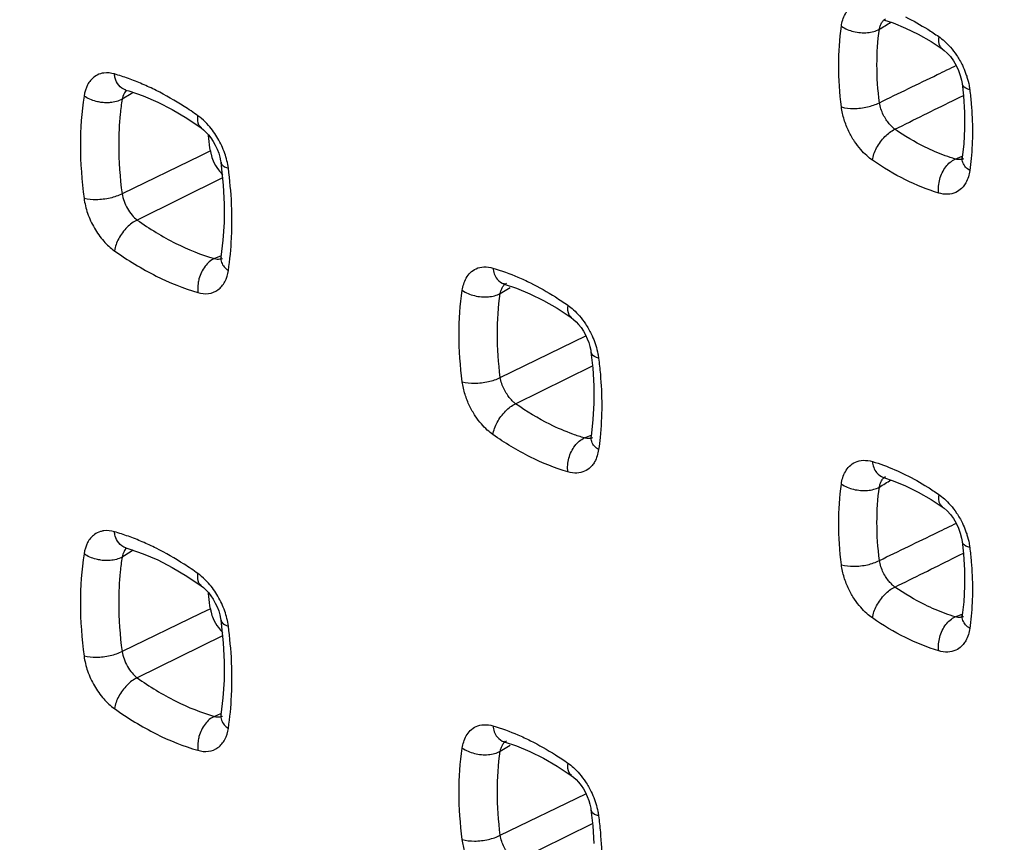
# Model space of a CAD drawing. Units: millimetres. Extents: x -18.9 to 19.6, y -25.1 to 24.5.
# Drawn here: x -3 to -0.7, y -14.8 to -12.9 of the extents above; entities that cross this region are included whole.
import ezdxf

# ---------------------------------------------------------------- set-up
doc = ezdxf.new("R2010")
doc.units = ezdxf.units.MM
doc.header["$LTSCALE"] = 16.335
doc.layers.get('0').update_dxf_attribs({"linetype": 'CONTINUOUS'})

msp = doc.modelspace()

# ---------------------------------------------------------------- linework, layer by layer
at = {"color": 0, "linetype": 'CONTINUOUS'}
for p, q in [((-1.0208, -12.8977), (-1.0208, -12.8977)), ((-1.0208, -12.8977), (-0.999, -12.9049)), ((-0.999, -12.9049), (-0.9705, -12.9165)), ((-0.9128, -12.9473), (-0.8874, -12.9639)), ((-0.8874, -12.9639), (-0.8873, -12.964)), ((-0.8463, -13.0243), (-0.8435, -13.0351)), ((-0.8435, -13.0351), (-0.8422, -13.0427)), ((-0.8422, -13.0428), (-0.8422, -13.0427)), ((-0.8422, -13.0428), (-0.8393, -13.0706)), ((-2.7411, -13.0574), (-2.7412, -13.0574)), ((-2.7411, -13.0574), (-2.7343, -13.0594)), ((-2.7343, -13.0594), (-2.7017, -13.0707)), ((-0.8393, -13.0706), (-0.837, -13.1082)), ((-2.6357, -13.1018), (-2.6025, -13.1214)), ((-2.6025, -13.1214), (-2.5698, -13.1434)), ((-0.8387, -13.1795), (-0.8421, -13.2103)), ((-0.8421, -13.2104), (-0.8421, -13.2103)), ((-2.52, -13.2733), (-2.5179, -13.3162)), ((-2.5179, -13.3162), (-2.5181, -13.3577)), ((-2.5252, -13.4367), (-2.5252, -13.4368)), ((-1.882, -13.4978), (-1.8542, -13.507)), ((-1.8542, -13.507), (-1.8235, -13.5196)), ((-1.8235, -13.5196), (-1.7926, -13.5349)), ((-1.7926, -13.5349), (-1.7615, -13.5528)), ((-1.7615, -13.5528), (-1.7296, -13.5739)), ((-1.7296, -13.5739), (-1.7296, -13.5739)), ((-1.6849, -13.6522), (-1.681, -13.6884)), ((-1.6849, -13.6522), (-1.6849, -13.6522)), ((-1.681, -13.6884), (-1.6787, -13.7288)), ((-1.6787, -13.7288), (-1.6785, -13.7678)), ((-1.6785, -13.7678), (-1.6804, -13.8055)), ((-1.6804, -13.8055), (-1.6848, -13.8436)), ((-1.6848, -13.8436), (-1.6847, -13.8436)), ((-1.0223, -13.9365), (-1.0208, -13.9369)), ((-1.0208, -13.9369), (-1.0208, -13.9369)), ((-1.0208, -13.9369), (-0.999, -13.9441)), ((-0.999, -13.9441), (-0.9705, -13.9557)), ((-0.9128, -13.9865), (-0.8874, -14.0032)), ((-0.8874, -14.0032), (-0.8873, -14.0032)), ((-0.8463, -14.0636), (-0.8435, -14.0744)), ((-0.8435, -14.0744), (-0.8422, -14.082)), ((-0.8422, -14.082), (-0.8393, -14.1098)), ((-0.8422, -14.082), (-0.8422, -14.082)), ((-2.7411, -14.0966), (-2.7412, -14.0966)), ((-2.7411, -14.0966), (-2.7343, -14.0986)), ((-2.7343, -14.0986), (-2.7017, -14.11)), ((-0.8393, -14.1098), (-0.837, -14.1474)), ((-2.6357, -14.141), (-2.6025, -14.1607)), ((-2.6025, -14.1607), (-2.5698, -14.1826)), ((-0.8387, -14.2188), (-0.8421, -14.2496)), ((-0.8421, -14.2496), (-0.8421, -14.2496)), ((-2.52, -14.3125), (-2.5179, -14.3554)), ((-2.5179, -14.3554), (-2.5181, -14.397)), ((-2.5252, -14.4759), (-2.5252, -14.476)), ((-1.882, -14.537), (-1.8542, -14.5462)), ((-1.8542, -14.5462), (-1.8235, -14.5588)), ((-1.8235, -14.5588), (-1.7926, -14.5741)), ((-1.7926, -14.5741), (-1.7615, -14.592)), ((-1.7615, -14.592), (-1.7296, -14.6131)), ((-1.7296, -14.6131), (-1.7296, -14.6131)), ((-1.6849, -14.6914), (-1.681, -14.7277)), ((-1.6849, -14.6914), (-1.6849, -14.6914)), ((-1.681, -14.7277), (-1.6787, -14.768))]:
    msp.add_line(p, q, dxfattribs=at)
at = {"color": 9, "linetype": 'CONTINUOUS'}
for p, q in [((-2.7292, -13.0659), (-2.7496, -13.0783)), ((-2.7243, -13.0629), (-2.7292, -13.0659)), ((-2.5713, -13.2065), (-2.7496, -13.2929)), ((-2.549, -13.1957), (-2.5713, -13.2065)), ((-0.8578, -13.2141), (-0.8418, -13.2077)), ((-2.5217, -13.2569), (-2.7151, -13.3524)), ((-2.5262, -13.4344), (-2.54, -13.4399)), ((-1.8909, -13.519), (-1.8686, -13.5054)), ((-1.8909, -13.7096), (-1.6964, -13.6154)), ((-1.856, -13.7694), (-1.6816, -13.6833)), ((-1.6999, -13.8471), (-1.6844, -13.8409)), ((-2.7292, -14.1051), (-2.7496, -14.1176)), ((-2.7243, -14.1021), (-2.7292, -14.1051)), ((-2.549, -14.2349), (-2.5713, -14.2457)), ((-2.5713, -14.2457), (-2.7496, -14.3321)), ((-0.8578, -14.2533), (-0.8418, -14.2469)), ((-2.5217, -14.2961), (-2.7151, -14.3916)), ((-2.5262, -14.4736), (-2.54, -14.4792)), ((-1.8909, -14.5582), (-1.8686, -14.5447)), ((-1.8909, -14.7488), (-1.6964, -14.6547)), ((-1.856, -14.8087), (-1.6816, -14.7225))]:
    msp.add_line(p, q, dxfattribs=at)
at = {"color": 0, "linetype": 'CONTINUOUS'}
for points in [[(-0.9705, -12.9165), (-0.9418, -12.9306), (-0.9128, -12.9473)], [(-0.8873, -12.964), (-0.8829, -12.9673), (-0.876, -12.9736), (-0.869, -12.9815), (-0.8621, -12.9909)], [(-0.8621, -12.9909), (-0.8558, -13.0015), (-0.8504, -13.0129), (-0.8463, -13.0243)], [(-2.7422, -13.0571), (-2.7423, -13.0571), (-2.742, -13.0572), (-2.7412, -13.0574)], [(-2.7017, -13.0707), (-2.6688, -13.0849), (-2.6357, -13.1018)], [(-0.837, -13.1082), (-0.8368, -13.1445), (-0.8387, -13.1795)], [(-2.5697, -13.1434), (-2.5648, -13.1473), (-2.5592, -13.1526), (-2.5534, -13.1589), (-2.5479, -13.1662), (-2.5426, -13.1742)], [(-2.5426, -13.1742), (-2.5379, -13.1827), (-2.5337, -13.1916), (-2.5303, -13.2006)], [(-2.5303, -13.2006), (-2.5277, -13.2095), (-2.5259, -13.2181), (-2.5254, -13.2213)], [(-0.8421, -13.2104), (-0.8423, -13.2114), (-0.8431, -13.2151), (-0.8433, -13.2157)], [(-2.5254, -13.2213), (-2.5244, -13.2292), (-2.52, -13.2733)], [(-2.5181, -13.3577), (-2.5205, -13.3978), (-2.5252, -13.4367)], [(-2.5252, -13.4368), (-2.5255, -13.438), (-2.5263, -13.4414), (-2.5265, -13.442)], [(-1.8816, -13.4973), (-1.8826, -13.4974), (-1.8833, -13.4975), (-1.8828, -13.4975), (-1.882, -13.4978)], [(-1.7297, -13.5738), (-1.7244, -13.5779), (-1.7187, -13.5832), (-1.713, -13.5895), (-1.7075, -13.5966), (-1.7023, -13.6045)], [(-1.7023, -13.6045), (-1.6976, -13.613), (-1.6934, -13.6218), (-1.69, -13.6307)], [(-1.69, -13.6307), (-1.6874, -13.6395), (-1.6855, -13.648), (-1.6849, -13.6522)], [(-1.6848, -13.8436), (-1.6849, -13.8446), (-1.6857, -13.8482), (-1.686, -13.8488)], [(-0.9705, -13.9557), (-0.9418, -13.9699), (-0.9128, -13.9865)], [(-0.8873, -14.0032), (-0.8829, -14.0065), (-0.876, -14.0128), (-0.869, -14.0208), (-0.8621, -14.0302)], [(-0.8621, -14.0302), (-0.8558, -14.0408), (-0.8504, -14.0522), (-0.8463, -14.0636)], [(-2.7422, -14.0964), (-2.7423, -14.0963), (-2.742, -14.0964), (-2.7412, -14.0966)], [(-2.7017, -14.11), (-2.6688, -14.1241), (-2.6357, -14.141)], [(-0.837, -14.1474), (-0.8368, -14.1837), (-0.8387, -14.2188)], [(-2.5697, -14.1827), (-2.5648, -14.1865), (-2.5592, -14.1918), (-2.5534, -14.1981), (-2.5479, -14.2054), (-2.5426, -14.2134)], [(-2.5426, -14.2134), (-2.5379, -14.2219), (-2.5337, -14.2308), (-2.5303, -14.2398)], [(-2.5303, -14.2398), (-2.5277, -14.2488), (-2.5259, -14.2573), (-2.5254, -14.2606)], [(-2.5254, -14.2606), (-2.5244, -14.2685), (-2.52, -14.3125)], [(-0.8421, -14.2496), (-0.8423, -14.2506), (-0.8431, -14.2543), (-0.8433, -14.2549)], [(-2.5181, -14.397), (-2.5205, -14.437), (-2.5252, -14.4759)], [(-2.5252, -14.476), (-2.5255, -14.4772), (-2.5263, -14.4806), (-2.5265, -14.4812)], [(-1.8816, -14.5365), (-1.8826, -14.5367), (-1.8833, -14.5367), (-1.8828, -14.5368), (-1.882, -14.537)], [(-1.7297, -14.613), (-1.7244, -14.6172), (-1.7187, -14.6224), (-1.713, -14.6287), (-1.7075, -14.6359), (-1.7023, -14.6438)], [(-1.7023, -14.6438), (-1.6976, -14.6522), (-1.6934, -14.661), (-1.69, -14.6699)], [(-1.69, -14.6699), (-1.6874, -14.6788), (-1.6855, -14.6872), (-1.6849, -14.6914)]]:
    msp.add_lwpolyline(points, dxfattribs=at)
at = {"color": 9, "linetype": 'CONTINUOUS'}
for points, knots in [([(-18.4717, -8.5103), (-15.9171, -9.9074), (-10.6758, -12.71), (-2.6433, -16.8167), (5.6521, -20.8704), (11.2705, -23.4949), (14.1112, -24.7926)], [0, 0, 0, 0, 0.239759, 0.489395, 0.742831, 1, 1, 1, 1]), ([(-1.1164, -12.9125), (-1.1157, -12.9077), (-1.1136, -12.898), (-1.1078, -12.884), (-1.0984, -12.8713), (-1.0845, -12.8616), (-1.0659, -12.8574), (-1.0527, -12.8594), (-1.0459, -12.8615)], [0, 0, 0, 0, 0.144579, 0.29346, 0.44729, 0.609441, 0.789305, 1, 1, 1, 1]), ([(-1.0301, -12.9193), (-1.0297, -12.9168), (-1.0285, -12.9119), (-1.0254, -12.9048), (-1.0212, -12.8991), (-1.0177, -12.8963), (-1.0161, -12.8954)], [0, 0, 0, 0, 0.262482, 0.532357, 0.809457, 1, 1, 1, 1]), ([(-1.1164, -13.0958), (-1.1203, -13.0643), (-1.1244, -13.0031), (-1.1205, -12.9418), (-1.1164, -12.9125)], [0, 0, 0, 0, 0.51719, 1, 1, 1, 1]), ([(-1.1164, -12.9125), (-1.1081, -12.9182), (-1.0884, -12.9261), (-1.0583, -12.9287), (-1.0382, -12.9238), (-1.0301, -12.9193)], [0, 0, 0, 0, 0.334592, 0.688985, 1, 1, 1, 1]), ([(-1.0301, -13.086), (-1.0336, -13.0574), (-1.0374, -13.0017), (-1.0339, -12.9459), (-1.0301, -12.9193)], [0, 0, 0, 0, 0.51671, 1, 1, 1, 1]), ([(-0.8954, -12.9359), (-0.8964, -12.9431), (-0.8968, -12.9544), (-0.8894, -12.962), (-0.8871, -12.9636)], [0, 0, 0, 0, 0.72734, 1, 1, 1, 1]), ([(-0.8954, -12.9359), (-0.8909, -12.939), (-0.8815, -12.9466), (-0.8677, -12.9607), (-0.8538, -12.979), (-0.8424, -12.9988), (-0.8365, -13.0128), (-0.8343, -13.0187)], [0, 0, 0, 0, 0.158079, 0.345248, 0.565457, 0.817664, 1, 1, 1, 1]), ([(-1.0301, -13.086), (-1.0082, -13.0754), (-0.9643, -13.0542), (-0.9059, -13.0259), (-0.8694, -13.0083), (-0.8548, -13.0012)], [0, 0, 0, 0, 0.375226, 0.750183, 1, 1, 1, 1]), ([(-2.7988, -13.0204), (-2.8037, -13.0219), (-2.8157, -13.0277), (-2.8299, -13.0455), (-2.8346, -13.0621), (-2.836, -13.0709)], [0, 0, 0, 0, 0.231153, 0.594566, 1, 1, 1, 1]), ([(-2.7412, -13.0573), (-2.7474, -13.0554), (-2.7582, -13.0476), (-2.7635, -13.0361), (-2.7651, -13.0304)], [0, 0, 0, 0, 0.527086, 1, 1, 1, 1]), ([(-0.8343, -13.0187), (-0.8332, -13.0218), (-0.83, -13.031), (-0.8276, -13.0405), (-0.8264, -13.0469)], [0, 0, 0, 0, 0.332436, 1, 1, 1, 1]), ([(-2.6089, -13.0944), (-2.6294, -13.0813), (-2.6605, -13.0634), (-2.6931, -13.0482), (-2.7038, -13.0437)], [0, 0, 0, 0, 0.676322, 1, 1, 1, 1]), ([(-0.8249, -13.0567), (-0.8308, -13.0549), (-0.8399, -13.0519), (-0.8415, -13.0443), (-0.8416, -13.0427)], [0, 0, 0, 0, 0.80114, 1, 1, 1, 1]), ([(-2.836, -13.0709), (-2.8416, -13.1079), (-2.8469, -13.1857), (-2.8413, -13.2633), (-2.836, -13.3032)], [0, 0, 0, 0, 0.48225, 1, 1, 1, 1]), ([(-2.7978, -13.0853), (-2.8014, -13.0848), (-2.8148, -13.0821), (-2.8278, -13.0767), (-2.836, -13.0709)], [0, 0, 0, 0, 0.262376, 1, 1, 1, 1]), ([(-2.7496, -13.0783), (-2.7577, -13.0829), (-2.7707, -13.086), (-2.7836, -13.0864), (-2.7871, -13.0862)], [0, 0, 0, 0, 0.728331, 1, 1, 1, 1]), ([(-2.7395, -13.0579), (-2.7418, -13.06), (-2.7465, -13.0664), (-2.7488, -13.0739), (-2.7496, -13.0783)], [0, 0, 0, 0, 0.408734, 1, 1, 1, 1]), ([(-0.9947, -13.1463), (-0.9729, -13.1355), (-0.9294, -13.114), (-0.8776, -13.0884), (-0.8476, -13.0736), (-0.8394, -13.0695)], [0, 0, 0, 0, 0.42071, 0.841124, 1, 1, 1, 1]), ([(-1.1164, -13.0958), (-1.1075, -13.0984), (-1.0873, -13.1002), (-1.0579, -13.0968), (-1.0384, -13.0905), (-1.0301, -13.086)], [0, 0, 0, 0, 0.314934, 0.676777, 1, 1, 1, 1]), ([(-1.0459, -13.2166), (-1.0504, -13.2134), (-1.0598, -13.2059), (-1.0736, -13.1918), (-1.0875, -13.1735), (-1.1005, -13.1508), (-1.1109, -13.1245), (-1.1152, -13.1055), (-1.1164, -13.0958)], [0, 0, 0, 0, 0.11501, 0.25118, 0.411368, 0.594815, 0.795032, 1, 1, 1, 1]), ([(-0.9947, -13.1463), (-0.9969, -13.1447), (-1.0015, -13.1409), (-1.0082, -13.1337), (-1.0151, -13.1245), (-1.0216, -13.1132), (-1.027, -13.1002), (-1.0293, -13.0908), (-1.0301, -13.086)], [0, 0, 0, 0, 0.114232, 0.250206, 0.410751, 0.594875, 0.795584, 1, 1, 1, 1]), ([(-0.8215, -13.089), (-0.8198, -13.1098), (-0.8184, -13.1408), (-0.8191, -13.1717), (-0.8195, -13.1818)], [0, 0, 0, 0, 0.674545, 1, 1, 1, 1]), ([(-2.5695, -13.143), (-2.5717, -13.1415), (-2.5789, -13.134), (-2.5784, -13.1229), (-2.5773, -13.1158)], [0, 0, 0, 0, 0.266942, 1, 1, 1, 1]), ([(-2.532, -13.1672), (-2.5381, -13.1567), (-2.5494, -13.1408), (-2.5634, -13.127), (-2.569, -13.1222)], [0, 0, 0, 0, 0.623105, 1, 1, 1, 1]), ([(-2.5083, -13.2347), (-2.5099, -13.2233), (-2.5157, -13.1998), (-2.5257, -13.178), (-2.532, -13.1672)], [0, 0, 0, 0, 0.482209, 1, 1, 1, 1]), ([(-1.0459, -13.2166), (-1.0445, -13.2069), (-1.0371, -13.1873), (-1.0195, -13.163), (-1.0033, -13.1502), (-0.9947, -13.1463)], [0, 0, 0, 0, 0.32712, 0.684638, 1, 1, 1, 1]), ([(-0.9034, -13.1974), (-0.9111, -13.1941), (-0.9429, -13.1794), (-0.9729, -13.1614), (-0.9947, -13.1463)], [0, 0, 0, 0, 0.240727, 1, 1, 1, 1]), ([(-0.8249, -13.2401), (-0.8315, -13.2356), (-0.841, -13.2269), (-0.8423, -13.2143), (-0.8418, -13.2104)], [0, 0, 0, 0, 0.676991, 1, 1, 1, 1]), ([(-2.5248, -13.2214), (-2.5247, -13.2228), (-2.5231, -13.2302), (-2.5141, -13.2331), (-2.5083, -13.2347)], [0, 0, 0, 0, 0.193476, 1, 1, 1, 1]), ([(-0.8954, -13.2911), (-0.9213, -13.2834), (-0.9737, -13.2622), (-1.022, -13.2331), (-1.0459, -13.2166)], [0, 0, 0, 0, 0.481652, 1, 1, 1, 1]), ([(-0.8954, -13.2911), (-0.8967, -13.2807), (-0.8946, -13.2592), (-0.8816, -13.2315), (-0.8662, -13.2177), (-0.8578, -13.2141)], [0, 0, 0, 0, 0.346397, 0.695892, 1, 1, 1, 1]), ([(-0.839, -13.2137), (-0.8415, -13.2146), (-0.8478, -13.2159), (-0.8542, -13.215), (-0.8578, -13.2141)], [0, 0, 0, 0, 0.419431, 1, 1, 1, 1]), ([(-0.8249, -13.2401), (-0.8256, -13.2449), (-0.8277, -13.2546), (-0.8315, -13.2638), (-0.8339, -13.2681)], [0, 0, 0, 0, 0.492676, 1, 1, 1, 1]), ([(-0.8366, -13.2725), (-0.8386, -13.2754), (-0.8443, -13.2823), (-0.8568, -13.291), (-0.8754, -13.2952), (-0.8886, -13.2931), (-0.8954, -13.2911)], [0, 0, 0, 0, 0.157256, 0.404439, 0.67871, 1, 1, 1, 1]), ([(-2.7496, -13.2929), (-2.758, -13.2974), (-2.7775, -13.3038), (-2.8069, -13.3073), (-2.8271, -13.3057), (-2.836, -13.3032)], [0, 0, 0, 0, 0.323921, 0.686215, 1, 1, 1, 1]), ([(-2.7496, -13.2929), (-2.7487, -13.2985), (-2.7455, -13.3102), (-2.7378, -13.3265), (-2.7277, -13.3411), (-2.7194, -13.3491), (-2.7151, -13.3524)], [0, 0, 0, 0, 0.245886, 0.511038, 0.770047, 1, 1, 1, 1]), ([(-2.836, -13.3032), (-2.8345, -13.3146), (-2.8287, -13.3381), (-2.8135, -13.3711), (-2.7929, -13.4001), (-2.7759, -13.4159), (-2.767, -13.4222)], [0, 0, 0, 0, 0.2461, 0.510348, 0.768819, 1, 1, 1, 1]), ([(-2.7151, -13.3524), (-2.7238, -13.3562), (-2.74, -13.3689), (-2.7579, -13.3931), (-2.7656, -13.4125), (-2.767, -13.4222)], [0, 0, 0, 0, 0.316214, 0.673924, 1, 1, 1, 1]), ([(-2.7151, -13.3524), (-2.6873, -13.3722), (-2.6313, -13.4066), (-2.5701, -13.4313), (-2.54, -13.4399)], [0, 0, 0, 0, 0.520946, 1, 1, 1, 1]), ([(-2.767, -13.4222), (-2.737, -13.4436), (-2.6763, -13.4809), (-2.61, -13.5076), (-2.5773, -13.517)], [0, 0, 0, 0, 0.520801, 1, 1, 1, 1]), ([(-2.54, -13.4399), (-2.5484, -13.4435), (-2.5638, -13.4574), (-2.5738, -13.4788), (-2.5767, -13.4927), (-2.5772, -13.4963)], [0, 0, 0, 0, 0.394396, 0.84692, 1, 1, 1, 1]), ([(-2.54, -13.4399), (-2.5359, -13.441), (-2.5297, -13.4417), (-2.5237, -13.4401), (-2.5219, -13.4394)], [0, 0, 0, 0, 0.687965, 1, 1, 1, 1]), ([(-2.525, -13.4368), (-2.5255, -13.4408), (-2.5243, -13.4534), (-2.5149, -13.4624), (-2.5083, -13.467)], [0, 0, 0, 0, 0.326533, 1, 1, 1, 1]), ([(-1.9772, -13.5119), (-1.9765, -13.5071), (-1.9744, -13.4976), (-1.9686, -13.4838), (-1.9593, -13.4713), (-1.9456, -13.4617), (-1.9273, -13.4575), (-1.9142, -13.4595), (-1.9076, -13.4614)], [0, 0, 0, 0, 0.14492, 0.294019, 0.447948, 0.610089, 0.789753, 1, 1, 1, 1]), ([(-2.5773, -13.517), (-2.5696, -13.5192), (-2.5534, -13.5212), (-2.5303, -13.5123), (-2.5144, -13.4924), (-2.5097, -13.4758), (-2.5083, -13.467)], [0, 0, 0, 0, 0.248397, 0.482127, 0.726958, 1, 1, 1, 1]), ([(-1.9076, -13.4614), (-1.9064, -13.4703), (-1.9016, -13.4859), (-1.8882, -13.4958), (-1.882, -13.4977)], [0, 0, 0, 0, 0.583767, 1, 1, 1, 1]), ([(-1.8909, -13.519), (-1.8904, -13.5166), (-1.8893, -13.5117), (-1.8862, -13.5047), (-1.882, -13.4992), (-1.8785, -13.4964), (-1.877, -13.4955)], [0, 0, 0, 0, 0.263144, 0.533313, 0.810304, 1, 1, 1, 1]), ([(-1.9772, -13.7197), (-1.9818, -13.684), (-1.9867, -13.6146), (-1.9821, -13.545), (-1.9772, -13.5119)], [0, 0, 0, 0, 0.517732, 1, 1, 1, 1]), ([(-1.9772, -13.5119), (-1.969, -13.5177), (-1.9493, -13.5257), (-1.9191, -13.5284), (-1.899, -13.5236), (-1.8909, -13.519)], [0, 0, 0, 0, 0.334811, 0.689102, 1, 1, 1, 1]), ([(-1.7374, -13.546), (-1.7385, -13.5532), (-1.7389, -13.5644), (-1.7316, -13.5719), (-1.7294, -13.5735)], [0, 0, 0, 0, 0.73039, 1, 1, 1, 1]), ([(-1.7374, -13.546), (-1.7329, -13.5492), (-1.7236, -13.5567), (-1.71, -13.5707), (-1.6963, -13.5889), (-1.6851, -13.6086), (-1.6793, -13.6224), (-1.6771, -13.6283)], [0, 0, 0, 0, 0.15859, 0.34604, 0.566177, 0.817985, 1, 1, 1, 1]), ([(-1.6771, -13.6283), (-1.676, -13.6313), (-1.6729, -13.6404), (-1.6705, -13.6498), (-1.6693, -13.6561)], [0, 0, 0, 0, 0.332218, 1, 1, 1, 1]), ([(-1.6677, -13.6658), (-1.6735, -13.6641), (-1.6826, -13.6611), (-1.6842, -13.6537), (-1.6843, -13.6522)], [0, 0, 0, 0, 0.804015, 1, 1, 1, 1]), ([(-1.9772, -13.7197), (-1.9683, -13.7223), (-1.9481, -13.7239), (-1.9188, -13.7205), (-1.8992, -13.7141), (-1.8909, -13.7096)], [0, 0, 0, 0, 0.314327, 0.676407, 1, 1, 1, 1]), ([(-1.9076, -13.8395), (-1.912, -13.8363), (-1.9213, -13.8288), (-1.9349, -13.8147), (-1.9486, -13.7965), (-1.9614, -13.7741), (-1.9717, -13.7481), (-1.976, -13.7293), (-1.9772, -13.7197)], [0, 0, 0, 0, 0.115374, 0.251745, 0.411892, 0.595076, 0.795015, 1, 1, 1, 1]), ([(-1.856, -13.7694), (-1.8581, -13.7678), (-1.8627, -13.764), (-1.8693, -13.7569), (-1.8761, -13.7477), (-1.8825, -13.7365), (-1.8878, -13.7237), (-1.8901, -13.7143), (-1.8909, -13.7096)], [0, 0, 0, 0, 0.114546, 0.250682, 0.411161, 0.595021, 0.79548, 1, 1, 1, 1]), ([(-1.9076, -13.8395), (-1.9061, -13.8298), (-1.8986, -13.8103), (-1.8808, -13.7861), (-1.8646, -13.7733), (-1.856, -13.7694)], [0, 0, 0, 0, 0.326571, 0.684194, 1, 1, 1, 1]), ([(-1.7258, -13.8386), (-1.7436, -13.8322), (-1.789, -13.8125), (-1.8312, -13.7869), (-1.856, -13.7694)], [0, 0, 0, 0, 0.384291, 1, 1, 1, 1]), ([(-1.7374, -13.9241), (-1.7667, -13.9156), (-1.826, -13.8916), (-1.8806, -13.8585), (-1.9076, -13.8395)], [0, 0, 0, 0, 0.480619, 1, 1, 1, 1]), ([(-1.7374, -13.9241), (-1.7388, -13.9138), (-1.7367, -13.8923), (-1.7238, -13.8645), (-1.7083, -13.8507), (-1.6999, -13.8471)], [0, 0, 0, 0, 0.346604, 0.695859, 1, 1, 1, 1]), ([(-1.6816, -13.8466), (-1.684, -13.8476), (-1.6902, -13.8488), (-1.6964, -13.848), (-1.6999, -13.8471)], [0, 0, 0, 0, 0.418608, 1, 1, 1, 1]), ([(-1.6677, -13.8737), (-1.6742, -13.8691), (-1.6837, -13.8603), (-1.685, -13.8476), (-1.6845, -13.8437)], [0, 0, 0, 0, 0.674813, 1, 1, 1, 1]), ([(-1.6677, -13.8737), (-1.6684, -13.8784), (-1.6705, -13.888), (-1.6743, -13.897), (-1.6768, -13.9013)], [0, 0, 0, 0, 0.492876, 1, 1, 1, 1]), ([(-1.6794, -13.9056), (-1.6814, -13.9085), (-1.687, -13.9153), (-1.6994, -13.9239), (-1.7177, -13.928), (-1.7307, -13.9261), (-1.7374, -13.9241)], [0, 0, 0, 0, 0.157512, 0.404935, 0.679144, 1, 1, 1, 1]), ([(-1.1164, -13.9517), (-1.1157, -13.9469), (-1.1136, -13.9372), (-1.1078, -13.9233), (-1.0984, -13.9105), (-1.0845, -13.9008), (-1.0659, -13.8966), (-1.0527, -13.8987), (-1.0459, -13.9007)], [0, 0, 0, 0, 0.144579, 0.29346, 0.44729, 0.609441, 0.789305, 1, 1, 1, 1]), ([(-1.0459, -13.9007), (-1.0448, -13.9096), (-1.0401, -13.925), (-1.0269, -13.9349), (-1.0208, -13.9368)], [0, 0, 0, 0, 0.586923, 1, 1, 1, 1]), ([(-1.0301, -13.9585), (-1.0297, -13.956), (-1.0285, -13.9511), (-1.0254, -13.944), (-1.0212, -13.9384), (-1.0177, -13.9356), (-1.0161, -13.9346)], [0, 0, 0, 0, 0.262482, 0.532357, 0.809457, 1, 1, 1, 1]), ([(-1.1164, -14.135), (-1.1203, -14.1036), (-1.1244, -14.0423), (-1.1205, -13.981), (-1.1164, -13.9517)], [0, 0, 0, 0, 0.51719, 1, 1, 1, 1]), ([(-1.1164, -13.9517), (-1.1081, -13.9574), (-1.0884, -13.9653), (-1.0583, -13.9679), (-1.0382, -13.9631), (-1.0301, -13.9585)], [0, 0, 0, 0, 0.334592, 0.688985, 1, 1, 1, 1]), ([(-1.0301, -14.1252), (-1.0336, -14.0966), (-1.0374, -14.0409), (-1.0339, -13.9851), (-1.0301, -13.9585)], [0, 0, 0, 0, 0.51671, 1, 1, 1, 1]), ([(-0.8954, -13.9751), (-0.8964, -13.9823), (-0.8968, -13.9937), (-0.8894, -14.0012), (-0.8871, -14.0028)], [0, 0, 0, 0, 0.72734, 1, 1, 1, 1]), ([(-0.8954, -13.9751), (-0.8909, -13.9783), (-0.8815, -13.9858), (-0.8677, -13.9999), (-0.8538, -14.0182), (-0.8424, -14.0381), (-0.8365, -14.052), (-0.8343, -14.058)], [0, 0, 0, 0, 0.158079, 0.345248, 0.565457, 0.817664, 1, 1, 1, 1]), ([(-2.7988, -14.0596), (-2.8037, -14.0611), (-2.8157, -14.0669), (-2.8299, -14.0848), (-2.8346, -14.1013), (-2.836, -14.1101)], [0, 0, 0, 0, 0.231153, 0.594566, 1, 1, 1, 1]), ([(-1.0301, -14.1252), (-1.0082, -14.1146), (-0.9643, -14.0934), (-0.9059, -14.0652), (-0.8694, -14.0475), (-0.8548, -14.0405)], [0, 0, 0, 0, 0.375226, 0.750183, 1, 1, 1, 1]), ([(-0.8343, -14.058), (-0.8332, -14.061), (-0.83, -14.0702), (-0.8276, -14.0797), (-0.8264, -14.0861)], [0, 0, 0, 0, 0.332436, 1, 1, 1, 1]), ([(-2.7412, -14.0966), (-2.7474, -14.0947), (-2.7582, -14.0868), (-2.7635, -14.0753), (-2.7651, -14.0697)], [0, 0, 0, 0, 0.527086, 1, 1, 1, 1]), ([(-2.6089, -14.1336), (-2.6294, -14.1205), (-2.6605, -14.1027), (-2.6931, -14.0875), (-2.7038, -14.0829)], [0, 0, 0, 0, 0.676322, 1, 1, 1, 1]), ([(-0.8249, -14.0959), (-0.8308, -14.0942), (-0.8399, -14.0911), (-0.8415, -14.0835), (-0.8416, -14.082)], [0, 0, 0, 0, 0.80114, 1, 1, 1, 1]), ([(-2.7395, -14.0971), (-2.7418, -14.0992), (-2.7465, -14.1056), (-2.7488, -14.1131), (-2.7496, -14.1176)], [0, 0, 0, 0, 0.408734, 1, 1, 1, 1]), ([(-2.836, -14.1101), (-2.8416, -14.1471), (-2.8469, -14.2249), (-2.8413, -14.3026), (-2.836, -14.3424)], [0, 0, 0, 0, 0.48225, 1, 1, 1, 1]), ([(-2.7978, -14.1246), (-2.8014, -14.124), (-2.8148, -14.1214), (-2.8278, -14.116), (-2.836, -14.1101)], [0, 0, 0, 0, 0.262376, 1, 1, 1, 1]), ([(-2.7496, -14.1176), (-2.7577, -14.1222), (-2.7707, -14.1252), (-2.7836, -14.1256), (-2.7871, -14.1255)], [0, 0, 0, 0, 0.728331, 1, 1, 1, 1]), ([(-1.1164, -14.135), (-1.1075, -14.1376), (-1.0873, -14.1394), (-1.0579, -14.1361), (-1.0384, -14.1298), (-1.0301, -14.1252)], [0, 0, 0, 0, 0.314934, 0.676777, 1, 1, 1, 1]), ([(-0.9947, -14.1855), (-0.9969, -14.1839), (-1.0015, -14.1801), (-1.0082, -14.173), (-1.0151, -14.1638), (-1.0216, -14.1525), (-1.027, -14.1394), (-1.0293, -14.13), (-1.0301, -14.1252)], [0, 0, 0, 0, 0.114232, 0.250206, 0.410751, 0.594875, 0.795584, 1, 1, 1, 1]), ([(-0.9947, -14.1855), (-0.9729, -14.1748), (-0.9294, -14.1532), (-0.8776, -14.1277), (-0.8476, -14.1128), (-0.8394, -14.1088)], [0, 0, 0, 0, 0.42071, 0.841124, 1, 1, 1, 1]), ([(-0.8215, -14.1282), (-0.8198, -14.149), (-0.8184, -14.18), (-0.8191, -14.211), (-0.8195, -14.221)], [0, 0, 0, 0, 0.674545, 1, 1, 1, 1]), ([(-1.0459, -14.2558), (-1.0504, -14.2527), (-1.0598, -14.2452), (-1.0736, -14.231), (-1.0875, -14.2127), (-1.1005, -14.19), (-1.1109, -14.1638), (-1.1152, -14.1447), (-1.1164, -14.135)], [0, 0, 0, 0, 0.11501, 0.25118, 0.411368, 0.594815, 0.795032, 1, 1, 1, 1]), ([(-2.5695, -14.1823), (-2.5717, -14.1807), (-2.5789, -14.1733), (-2.5784, -14.1621), (-2.5773, -14.155)], [0, 0, 0, 0, 0.266942, 1, 1, 1, 1]), ([(-2.532, -14.2064), (-2.5381, -14.1959), (-2.5494, -14.18), (-2.5634, -14.1662), (-2.569, -14.1615)], [0, 0, 0, 0, 0.623105, 1, 1, 1, 1]), ([(-1.0459, -14.2558), (-1.0445, -14.2461), (-1.0371, -14.2266), (-1.0195, -14.2022), (-1.0033, -14.1894), (-0.9947, -14.1855)], [0, 0, 0, 0, 0.32712, 0.684638, 1, 1, 1, 1]), ([(-0.9034, -14.2367), (-0.9111, -14.2334), (-0.9429, -14.2186), (-0.9729, -14.2006), (-0.9947, -14.1855)], [0, 0, 0, 0, 0.240727, 1, 1, 1, 1]), ([(-2.5083, -14.274), (-2.5099, -14.2625), (-2.5157, -14.2391), (-2.5257, -14.2172), (-2.532, -14.2064)], [0, 0, 0, 0, 0.482209, 1, 1, 1, 1]), ([(-2.5248, -14.2606), (-2.5247, -14.2621), (-2.5231, -14.2694), (-2.5141, -14.2723), (-2.5083, -14.274)], [0, 0, 0, 0, 0.193476, 1, 1, 1, 1]), ([(-0.8954, -14.3303), (-0.9213, -14.3226), (-0.9737, -14.3014), (-1.022, -14.2724), (-1.0459, -14.2558)], [0, 0, 0, 0, 0.481652, 1, 1, 1, 1]), ([(-0.8954, -14.3303), (-0.8967, -14.32), (-0.8946, -14.2985), (-0.8816, -14.2708), (-0.8662, -14.2569), (-0.8578, -14.2533)], [0, 0, 0, 0, 0.346397, 0.695892, 1, 1, 1, 1]), ([(-0.839, -14.2529), (-0.8415, -14.2538), (-0.8478, -14.2551), (-0.8542, -14.2542), (-0.8578, -14.2533)], [0, 0, 0, 0, 0.419431, 1, 1, 1, 1]), ([(-0.8249, -14.2794), (-0.8315, -14.2748), (-0.841, -14.2661), (-0.8423, -14.2535), (-0.8418, -14.2496)], [0, 0, 0, 0, 0.676991, 1, 1, 1, 1]), ([(-0.8249, -14.2794), (-0.8256, -14.2842), (-0.8277, -14.2938), (-0.8315, -14.303), (-0.8339, -14.3074)], [0, 0, 0, 0, 0.492676, 1, 1, 1, 1]), ([(-0.8366, -14.3117), (-0.8386, -14.3146), (-0.8443, -14.3215), (-0.8568, -14.3303), (-0.8754, -14.3344), (-0.8886, -14.3324), (-0.8954, -14.3303)], [0, 0, 0, 0, 0.157256, 0.404439, 0.67871, 1, 1, 1, 1]), ([(-2.7496, -14.3321), (-2.758, -14.3367), (-2.7775, -14.343), (-2.8069, -14.3465), (-2.8271, -14.345), (-2.836, -14.3424)], [0, 0, 0, 0, 0.323921, 0.686215, 1, 1, 1, 1]), ([(-2.836, -14.3424), (-2.8345, -14.3539), (-2.8287, -14.3773), (-2.8135, -14.4103), (-2.7929, -14.4393), (-2.7759, -14.4551), (-2.767, -14.4614)], [0, 0, 0, 0, 0.2461, 0.510348, 0.768819, 1, 1, 1, 1]), ([(-2.7496, -14.3321), (-2.7487, -14.3378), (-2.7455, -14.3494), (-2.7378, -14.3658), (-2.7277, -14.3803), (-2.7194, -14.3883), (-2.7151, -14.3916)], [0, 0, 0, 0, 0.245886, 0.511038, 0.770047, 1, 1, 1, 1]), ([(-2.7151, -14.3916), (-2.7238, -14.3954), (-2.74, -14.4082), (-2.7579, -14.4323), (-2.7656, -14.4518), (-2.767, -14.4614)], [0, 0, 0, 0, 0.316214, 0.673924, 1, 1, 1, 1]), ([(-2.7151, -14.3916), (-2.6873, -14.4114), (-2.6313, -14.4458), (-2.5701, -14.4705), (-2.54, -14.4792)], [0, 0, 0, 0, 0.520946, 1, 1, 1, 1]), ([(-2.767, -14.4614), (-2.737, -14.4829), (-2.6763, -14.5202), (-2.61, -14.5469), (-2.5773, -14.5562)], [0, 0, 0, 0, 0.520801, 1, 1, 1, 1]), ([(-2.54, -14.4792), (-2.5484, -14.4828), (-2.5638, -14.4966), (-2.5738, -14.518), (-2.5767, -14.532), (-2.5772, -14.5355)], [0, 0, 0, 0, 0.394396, 0.84692, 1, 1, 1, 1]), ([(-2.54, -14.4792), (-2.5359, -14.4802), (-2.5297, -14.4809), (-2.5237, -14.4794), (-2.5219, -14.4787)], [0, 0, 0, 0, 0.687965, 1, 1, 1, 1]), ([(-2.525, -14.476), (-2.5255, -14.48), (-2.5243, -14.4927), (-2.5149, -14.5016), (-2.5083, -14.5063)], [0, 0, 0, 0, 0.326533, 1, 1, 1, 1]), ([(-2.5773, -14.5562), (-2.5696, -14.5585), (-2.5534, -14.5605), (-2.5303, -14.5515), (-2.5144, -14.5316), (-2.5097, -14.5151), (-2.5083, -14.5063)], [0, 0, 0, 0, 0.248397, 0.482127, 0.726958, 1, 1, 1, 1]), ([(-1.9772, -14.5511), (-1.9765, -14.5464), (-1.9744, -14.5368), (-1.9686, -14.523), (-1.9593, -14.5105), (-1.9456, -14.5009), (-1.9273, -14.4967), (-1.9142, -14.4987), (-1.9076, -14.5006)], [0, 0, 0, 0, 0.14492, 0.294019, 0.447948, 0.610089, 0.789753, 1, 1, 1, 1]), ([(-1.9076, -14.5006), (-1.9064, -14.5096), (-1.9016, -14.5251), (-1.8882, -14.535), (-1.882, -14.537)], [0, 0, 0, 0, 0.583767, 1, 1, 1, 1]), ([(-1.9772, -14.7589), (-1.9818, -14.7232), (-1.9867, -14.6538), (-1.9821, -14.5842), (-1.9772, -14.5511)], [0, 0, 0, 0, 0.517732, 1, 1, 1, 1]), ([(-1.9772, -14.5511), (-1.969, -14.5569), (-1.9493, -14.5649), (-1.9191, -14.5676), (-1.899, -14.5628), (-1.8909, -14.5582)], [0, 0, 0, 0, 0.334811, 0.689102, 1, 1, 1, 1]), ([(-1.8909, -14.5582), (-1.8904, -14.5558), (-1.8893, -14.551), (-1.8862, -14.544), (-1.882, -14.5384), (-1.8785, -14.5357), (-1.877, -14.5347)], [0, 0, 0, 0, 0.263144, 0.533313, 0.810304, 1, 1, 1, 1]), ([(-1.7374, -14.5853), (-1.7385, -14.5924), (-1.7389, -14.6036), (-1.7316, -14.6111), (-1.7294, -14.6127)], [0, 0, 0, 0, 0.73039, 1, 1, 1, 1]), ([(-1.7374, -14.5853), (-1.7329, -14.5884), (-1.7236, -14.5959), (-1.71, -14.61), (-1.6963, -14.6282), (-1.6851, -14.6478), (-1.6793, -14.6616), (-1.6771, -14.6675)], [0, 0, 0, 0, 0.15859, 0.34604, 0.566177, 0.817985, 1, 1, 1, 1]), ([(-1.6771, -14.6675), (-1.676, -14.6705), (-1.6729, -14.6796), (-1.6705, -14.689), (-1.6693, -14.6953)], [0, 0, 0, 0, 0.332218, 1, 1, 1, 1]), ([(-1.6677, -14.705), (-1.6735, -14.7033), (-1.6826, -14.7004), (-1.6842, -14.6929), (-1.6843, -14.6914)], [0, 0, 0, 0, 0.804015, 1, 1, 1, 1]), ([(-1.9772, -14.7589), (-1.9683, -14.7615), (-1.9481, -14.7631), (-1.9188, -14.7597), (-1.8992, -14.7534), (-1.8909, -14.7488)], [0, 0, 0, 0, 0.314327, 0.676407, 1, 1, 1, 1]), ([(-1.856, -14.8087), (-1.8581, -14.8071), (-1.8627, -14.8032), (-1.8693, -14.7961), (-1.8761, -14.787), (-1.8825, -14.7758), (-1.8878, -14.7629), (-1.8901, -14.7536), (-1.8909, -14.7488)], [0, 0, 0, 0, 0.114546, 0.250682, 0.411161, 0.595021, 0.79548, 1, 1, 1, 1]), ([(-1.9076, -14.8787), (-1.912, -14.8756), (-1.9213, -14.868), (-1.9349, -14.854), (-1.9486, -14.8358), (-1.9614, -14.8133), (-1.9717, -14.7873), (-1.976, -14.7685), (-1.9772, -14.7589)], [0, 0, 0, 0, 0.115374, 0.251745, 0.411892, 0.595076, 0.795015, 1, 1, 1, 1])]:
    msp.add_open_spline(points, degree=3, knots=knots, dxfattribs=at)
for points in [[(-0.9705, -12.8914), (-0.9534, -12.8999), (-0.9367, -12.9093), (-0.9204, -12.9195)], [(-1.0301, -12.9193), (-1.0214, -12.9139), (-1.0126, -12.9086), (-1.0039, -12.9033)], [(-0.9204, -12.9195), (-0.912, -12.9247), (-0.9036, -12.9302), (-0.8954, -12.9359)], [(-2.7912, -13.0187), (-2.7938, -13.0191), (-2.7963, -13.0196), (-2.7988, -13.0204)], [(-2.767, -13.0209), (-2.7748, -13.0187), (-2.7831, -13.0177), (-2.7912, -13.0187)], [(-2.7651, -13.0304), (-2.766, -13.0273), (-2.7666, -13.0241), (-2.767, -13.0209)], [(-2.7354, -13.0312), (-2.7458, -13.0274), (-2.7564, -13.024), (-2.767, -13.0209)], [(-2.7038, -13.0437), (-2.7142, -13.0392), (-2.7247, -13.035), (-2.7354, -13.0312)], [(-0.8264, -13.0469), (-0.8258, -13.0501), (-0.8253, -13.0534), (-0.8249, -13.0567)], [(-2.7496, -13.0783), (-2.7513, -13.0894), (-2.7527, -13.1006), (-2.7538, -13.1118)], [(-0.8249, -13.0567), (-0.8236, -13.0674), (-0.8224, -13.0782), (-0.8215, -13.089)], [(-2.7871, -13.0862), (-2.7907, -13.0861), (-2.7943, -13.0858), (-2.7978, -13.0853)], [(-2.5773, -13.1158), (-2.5877, -13.1084), (-2.5982, -13.1013), (-2.6089, -13.0944)], [(-2.7538, -13.1118), (-2.7561, -13.135), (-2.7571, -13.1584), (-2.7571, -13.1818)], [(-2.569, -13.1222), (-2.5717, -13.12), (-2.5745, -13.1178), (-2.5773, -13.1158)], [(-2.7571, -13.1818), (-2.7571, -13.219), (-2.7545, -13.2561), (-2.7496, -13.2929)], [(-0.8195, -13.1818), (-0.82, -13.1921), (-0.8207, -13.2025), (-0.8217, -13.2128)], [(-0.8805, -13.2065), (-0.8882, -13.2037), (-0.8958, -13.2007), (-0.9034, -13.1974)], [(-0.8578, -13.2141), (-0.8654, -13.2118), (-0.873, -13.2093), (-0.8805, -13.2065)], [(-2.501, -13.3158), (-2.5023, -13.2887), (-2.5048, -13.2616), (-2.5083, -13.2347)], [(-0.8217, -13.2128), (-0.8225, -13.2219), (-0.8236, -13.231), (-0.8249, -13.2401)], [(-0.8339, -13.2681), (-0.8348, -13.2696), (-0.8356, -13.2711), (-0.8366, -13.2725)], [(-2.5001, -13.355), (-2.5001, -13.3419), (-2.5005, -13.3289), (-2.501, -13.3158)], [(-2.5011, -13.3933), (-2.5004, -13.3805), (-2.5001, -13.3678), (-2.5001, -13.355)], [(-2.5083, -13.467), (-2.5046, -13.4426), (-2.5022, -13.418), (-2.5011, -13.3933)], [(-1.9076, -13.4614), (-1.8882, -13.4671), (-1.8693, -13.474), (-1.8507, -13.482)], [(-2.5772, -13.4963), (-2.5781, -13.5032), (-2.5783, -13.5102), (-2.5773, -13.517)], [(-1.8507, -13.482), (-1.8412, -13.4861), (-1.8317, -13.4905), (-1.8224, -13.4951)], [(-1.8224, -13.4951), (-1.8029, -13.5048), (-1.784, -13.5155), (-1.7657, -13.5271)], [(-1.8974, -13.611), (-1.8974, -13.5802), (-1.8954, -13.5494), (-1.8909, -13.519)], [(-1.7657, -13.5271), (-1.7561, -13.5332), (-1.7467, -13.5395), (-1.7374, -13.546)], [(-1.8909, -13.7096), (-1.8951, -13.6769), (-1.8974, -13.6439), (-1.8974, -13.611)], [(-1.6693, -13.6561), (-1.6686, -13.6593), (-1.6681, -13.6626), (-1.6677, -13.6658)], [(-1.6677, -13.6658), (-1.6661, -13.678), (-1.6648, -13.6902), (-1.6637, -13.7025)], [(-1.6637, -13.7025), (-1.6617, -13.7261), (-1.6606, -13.7498), (-1.6606, -13.7735)], [(-1.6606, -13.7735), (-1.6606, -13.7977), (-1.6617, -13.822), (-1.6642, -13.8461)], [(-1.6999, -13.8471), (-1.7086, -13.8445), (-1.7173, -13.8417), (-1.7258, -13.8386)], [(-1.6642, -13.8461), (-1.6652, -13.8553), (-1.6663, -13.8645), (-1.6677, -13.8737)], [(-1.6768, -13.9013), (-1.6776, -13.9028), (-1.6785, -13.9042), (-1.6794, -13.9056)], [(-1.0459, -13.9007), (-1.0374, -13.9032), (-1.029, -13.906), (-1.0207, -13.909)], [(-1.0207, -13.909), (-1.0036, -13.9153), (-0.9869, -13.9225), (-0.9705, -13.9306)], [(-1.0301, -13.9585), (-1.0214, -13.9532), (-1.0126, -13.9478), (-1.0039, -13.9425)], [(-0.9705, -13.9306), (-0.9534, -13.9391), (-0.9367, -13.9485), (-0.9204, -13.9587)], [(-0.9204, -13.9587), (-0.912, -13.964), (-0.9036, -13.9695), (-0.8954, -13.9751)], [(-2.7912, -14.058), (-2.7938, -14.0583), (-2.7963, -14.0589), (-2.7988, -14.0596)], [(-2.767, -14.0602), (-2.7748, -14.0579), (-2.7831, -14.0569), (-2.7912, -14.058)], [(-2.7354, -14.0704), (-2.7458, -14.0666), (-2.7564, -14.0632), (-2.767, -14.0602)], [(-2.7651, -14.0697), (-2.766, -14.0665), (-2.7666, -14.0633), (-2.767, -14.0602)], [(-2.7038, -14.0829), (-2.7142, -14.0784), (-2.7247, -14.0742), (-2.7354, -14.0704)], [(-0.8264, -14.0861), (-0.8258, -14.0893), (-0.8253, -14.0926), (-0.8249, -14.0959)], [(-0.8249, -14.0959), (-0.8236, -14.1067), (-0.8224, -14.1174), (-0.8215, -14.1282)], [(-2.7871, -14.1255), (-2.7907, -14.1254), (-2.7943, -14.1251), (-2.7978, -14.1246)], [(-2.7496, -14.1176), (-2.7513, -14.1287), (-2.7527, -14.1398), (-2.7538, -14.151)], [(-2.7538, -14.151), (-2.7561, -14.1743), (-2.7571, -14.1977), (-2.7571, -14.221)], [(-2.5773, -14.155), (-2.5877, -14.1476), (-2.5982, -14.1405), (-2.6089, -14.1336)], [(-2.569, -14.1615), (-2.5717, -14.1592), (-2.5745, -14.157), (-2.5773, -14.155)], [(-2.7571, -14.221), (-2.7571, -14.2582), (-2.7545, -14.2953), (-2.7496, -14.3321)], [(-0.8805, -14.2458), (-0.8882, -14.243), (-0.8958, -14.2399), (-0.9034, -14.2367)], [(-0.8195, -14.221), (-0.82, -14.2314), (-0.8207, -14.2417), (-0.8217, -14.252)], [(-0.8578, -14.2533), (-0.8654, -14.251), (-0.873, -14.2485), (-0.8805, -14.2458)], [(-0.8217, -14.252), (-0.8225, -14.2611), (-0.8236, -14.2703), (-0.8249, -14.2794)], [(-2.501, -14.3551), (-2.5023, -14.3279), (-2.5048, -14.3009), (-2.5083, -14.274)], [(-0.8339, -14.3074), (-0.8348, -14.3089), (-0.8356, -14.3103), (-0.8366, -14.3117)], [(-2.5001, -14.3942), (-2.5001, -14.3812), (-2.5005, -14.3681), (-2.501, -14.3551)], [(-2.5011, -14.4325), (-2.5004, -14.4198), (-2.5001, -14.407), (-2.5001, -14.3942)], [(-2.5083, -14.5063), (-2.5046, -14.4818), (-2.5022, -14.4572), (-2.5011, -14.4325)], [(-1.9076, -14.5006), (-1.8882, -14.5063), (-1.8693, -14.5132), (-1.8507, -14.5212)], [(-1.8507, -14.5212), (-1.8412, -14.5253), (-1.8317, -14.5297), (-1.8224, -14.5343)], [(-2.5772, -14.5355), (-2.5781, -14.5424), (-2.5783, -14.5494), (-2.5773, -14.5562)], [(-1.8224, -14.5343), (-1.8029, -14.544), (-1.784, -14.5548), (-1.7657, -14.5664)], [(-1.8974, -14.6502), (-1.8974, -14.6194), (-1.8954, -14.5886), (-1.8909, -14.5582)], [(-1.7657, -14.5664), (-1.7561, -14.5724), (-1.7467, -14.5787), (-1.7374, -14.5853)], [(-1.8909, -14.7488), (-1.8951, -14.7161), (-1.8974, -14.6832), (-1.8974, -14.6502)], [(-1.6693, -14.6953), (-1.6686, -14.6985), (-1.6681, -14.7018), (-1.6677, -14.705)], [(-1.6677, -14.705), (-1.6661, -14.7172), (-1.6648, -14.7295), (-1.6637, -14.7417)], [(-1.6637, -14.7417), (-1.6617, -14.7653), (-1.6606, -14.789), (-1.6606, -14.8127)]]:
    msp.add_open_spline(points, degree=3, dxfattribs=at)
at = {"color": 0, "linetype": 'CONTINUOUS'}
for points in [[(-2.5527, -13.1674), (-2.553, -13.1646), (-2.5533, -13.1617), (-2.5536, -13.1588)], [(-2.549, -13.1957), (-2.5504, -13.1863), (-2.5516, -13.1769), (-2.5527, -13.1674)], [(-2.549, -13.1957), (-2.5487, -13.1982), (-2.5482, -13.2007), (-2.5476, -13.2032)], [(-2.5527, -14.2067), (-2.553, -14.2038), (-2.5533, -14.2009), (-2.5536, -14.198)], [(-2.549, -14.2349), (-2.5504, -14.2255), (-2.5516, -14.2161), (-2.5527, -14.2067)], [(-2.549, -14.2349), (-2.5487, -14.2374), (-2.5482, -14.24), (-2.5476, -14.2424)]]:
    msp.add_open_spline(points, degree=3, dxfattribs=at)
for points in [[(-2.5476, -13.2032), (-2.5464, -13.2082), (-2.5422, -13.2206), (-2.5332, -13.2363), (-2.5246, -13.2459), (-2.5209, -13.2492)], [(-2.5476, -14.2424), (-2.5464, -14.2474), (-2.5422, -14.2599), (-2.5332, -14.2755), (-2.5246, -14.2851), (-2.5209, -14.2884)]]:
    msp.add_open_spline(points, degree=3, knots=[0, 0, 0, 0, 0.285079, 0.72637, 1, 1, 1, 1], dxfattribs=at)

doc.saveas('drawing.dxf')
